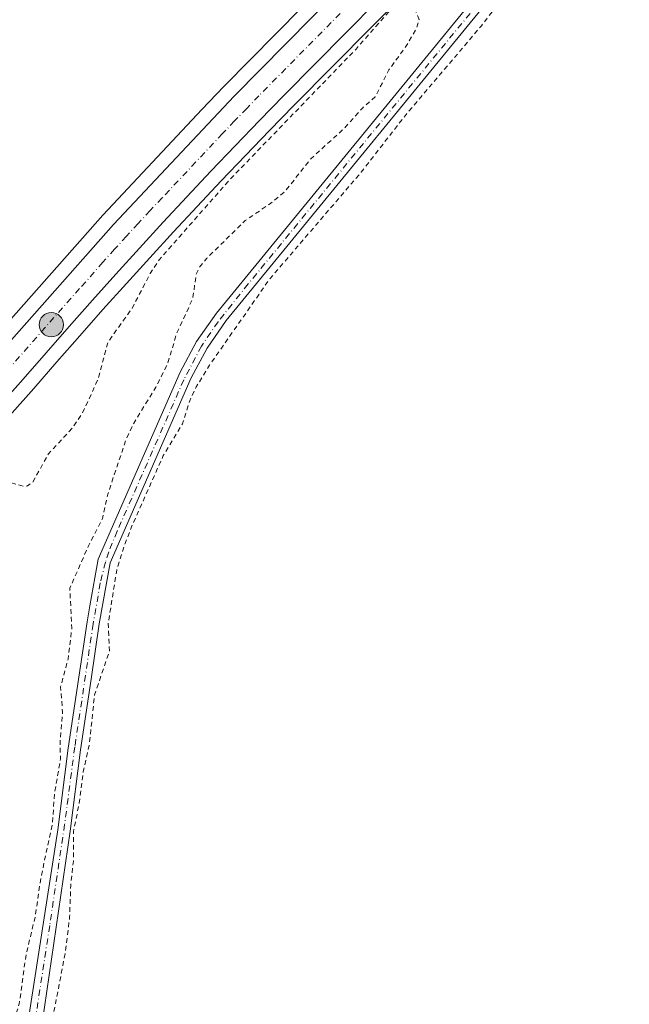
# Model space of a CAD drawing. Units: metres. Extents: x 604661 to 608147, y 4687566 to 4689942.
# Drawn here: x 607035 to 607164, y 4688618 to 4688826 of the extents above; entities that cross this region are included whole.
import ezdxf

# ---------------------------------------------------------------- set-up
doc = ezdxf.new("R2010")
doc.units = ezdxf.units.M
doc.header["$MEASUREMENT"] = 0
doc.linetypes.add('DGN Style 2', pattern=[1.6480167562047852, 0.988810053722871, -0.6592067024819142])
doc.linetypes.add('DGN Style 4', pattern=[2.6384748266838614, 1.318413404963828, -0.6592067024819142, 0.001648016756204785, -0.6592067024819142])
for name, color, linetype, lineweight in [('Carretera de calzada única Cxs', 7, 'Continuous', 13), ('Carretera de calzada única eje', 7, 'DGN Style 4', 0), ('Corriente artificial Cxs', 4, 'Continuous', 13), ('Corriente artificial eje', 142, 'DGN Style 4', 0), ('Corriente natural Cxs', 4, 'Continuous', 13), ('Cultivos herbáceos CxS', 92, 'Continuous', 0), ('Curva de nivel auxiliar', 30, 'DGN Style 2', 0), ('Núcleo urbano CxS', 7, 'Continuous', 0), ('Punto kilométrico de carretera', 7, 'Continuous', 0), ('Suelo desnudo CxS', 253, 'Continuous', 0)]:
    doc.layers.add(name, color=color, linetype=linetype, lineweight=lineweight)

# ---------------------------------------------------------------- blocks, each defined once
blk = doc.blocks.new('*U15')
at = {"layer": 'Cultivos herbáceos CxS', "color": 92, "linetype": 'Continuous', "lineweight": 0}
blk.add_polyline3d([(607341.6907000003, 4689057.898700001, 299.2090999999928), (607223.1446000002, 4688950.083100001, 299.0607000000018), (607168.8195000002, 4688900.039899999, 298.8215999999957), (607116.8217000002, 4688850.543099999, 298.6281000000017), (607116.7543000003, 4688850.476700001, 298.6290000000009), (607078.5344000002, 4688811.726700001, 298.9358999999968), (607078.4857000001, 4688811.6765, 298.9376000000047), (607073.8595000004, 4688806.7623, 298.8052000000025), (607052.9357000003, 4688784.536499999, 298.5650000000023), (607052.8737000005, 4688784.468499999, 298.5617999999959), (607013.9325000001, 4688740.4757, 298.6753000000026), (606980.1492999997, 4688701.427300001, 298.7982000000048), (606927.9171000002, 4688770.2347, 298.7514999999985), (606810.9804999996, 4688915.4013, 298.6309000000037), (606807.6265000004, 4688920.2807, 298.6551000000036), (606807.7249999996, 4688920.3595, 298.6622000000062), (606854.7758, 4688958.0327, 298.6120999999985), (606854.7817000002, 4688958.0373, 298.6125999999931), (606854.9501, 4688958.1765, 298.6270999999979), (606854.9556999998, 4688958.181100001, 298.6275000000023), (606913.5689000003, 4689007.986099999, 299.081600000005), (606913.6363000004, 4689008.043500001, 299.0850000000065), (607100.5093, 4689166.834100001, 299.9616999999998)], dxfattribs=at)
blk = doc.blocks.new('5HITCA')
at = {"layer": 'Corriente natural Cxs', "linetype": 'Continuous', "lineweight": 0}
h = blk.add_hatch(color=1, dxfattribs=at)
edge = h.paths.add_edge_path()
edge.add_arc((0, 0), 0.2558578010358639, 0, 360)
at = {"layer": 'Corriente natural Cxs', "color": 7, "linetype": 'Continuous', "lineweight": 0}
blk.add_circle((0, 0), 0.2558578010358639, dxfattribs=at)

msp = doc.modelspace()

# ---------------------------------------------------------------- linework, layer by layer
at = {"layer": 'Carretera de calzada única Cxs', "color": 7, "linetype": 'Continuous', "lineweight": 13}
for points in [[(606891.3901000004, 4688604.4801, 298.519100000005), (606895.8201000001, 4688608.1601, 298.4722000000039), (606908.6201, 4688619.7301, 298.491200000004), (606916.9401000004, 4688627.690099999, 298.449099999998), (606937.7801000001, 4688649.0101, 298.5981999999931), (606973.7801000001, 4688689.4801, 298.7897999999986), (607016.1901000004, 4688738.5001, 298.9521999999997), (607055.1201, 4688782.4801, 298.8987999999954), (607080.6700999998, 4688809.620100001, 298.8711000000039), (607118.8901000004, 4688848.370100001, 298.9309000000067), (607170.8701, 4688897.850099999, 298.818299999999), (607225.1700999998, 4688947.870100001, 300.2804999999935), (607343.7100999998, 4689055.6801, 298.7289000000019), (607433.6201, 4689137.590100001, 298.4081000000006), (607478.3201000001, 4689177.300100001, 298.4608000000007), (607492.0100999996, 4689188.890100001, 298.5280000000057), (607505.8901000004, 4689200.210100001, 298.5182000000059), (607534.2600999996, 4689222.120100001, 298.5913)], [(606895.8201000001, 4688608.1601, 298.4722000000039), (606908.6201, 4688619.7301, 298.491200000004), (606916.9401000004, 4688627.690099999, 298.449099999998), (606937.7801000001, 4688649.0101, 298.5981999999931), (606973.7801000001, 4688689.4801, 298.7897999999986), (607016.1901000004, 4688738.5001, 298.9521999999997), (607055.1201, 4688782.4801, 298.8987999999954), (607080.6700999998, 4688809.620100001, 298.8711000000039), (607118.8901000004, 4688848.370100001, 298.9309000000067), (607170.8701, 4688897.850099999, 298.818299999999), (607225.1700999998, 4688947.870100001, 300.2804999999935), (607343.7100999998, 4689055.6801, 298.7289000000019)], [(607348.7100999998, 4689050.170100001, 298.4502999999968), (607298.3901000004, 4689004.5701, 298.7204999999958), (607230.2100999998, 4688942.390100001, 298.6281000000017), (607175.9600999998, 4688892.4301, 298.7823999999964), (607124.1001000004, 4688843.0701, 298.8421999999992), (607091.1901000004, 4688809.7501, 298.7982000000048), (607086.0100999996, 4688804.440099999, 298.7985999999946), (607080.8701, 4688799.100099999, 298.8335999999982), (607075.7600999996, 4688793.7301, 298.8408999999957), (607070.6901000004, 4688788.340100001, 298.8368999999948), (607065.6401000004, 4688782.920100001, 298.8770999999979), (607060.6201, 4688777.460100001, 298.8592000000062), (607055.6401000004, 4688771.960100001, 298.8484999999928), (607050.6700999998, 4688766.460100001, 298.803700000004), (607045.7600999996, 4688760.920100001, 298.843200000003), (607040.8701, 4688755.350099999, 298.8484000000026), (607036.0100999996, 4688749.7501, 298.8285999999935), (607021.6700999998, 4688733.690099999, 298.8062000000064)], [(607348.7100999998, 4689050.170100001, 298.4502999999968), (607298.3901000004, 4689004.5701, 298.7204999999958), (607230.2100999998, 4688942.390100001, 298.6281000000017), (607175.9600999998, 4688892.4301, 298.7823999999964), (607124.1001000004, 4688843.0701, 298.8421999999992), (607091.1901000004, 4688809.7501, 298.7982000000048), (607086.0100999996, 4688804.440099999, 298.7985999999946), (607080.8701, 4688799.100099999, 298.8335999999982), (607075.7600999996, 4688793.7301, 298.8408999999957), (607070.6901000004, 4688788.340100001, 298.8368999999948), (607065.6401000004, 4688782.920100001, 298.8770999999979), (607060.6201, 4688777.460100001, 298.8592000000062), (607055.6401000004, 4688771.960100001, 298.8484999999928), (607050.6700999998, 4688766.460100001, 298.803700000004), (607045.7600999996, 4688760.920100001, 298.843200000003), (607040.8701, 4688755.350099999, 298.8484000000026), (607036.0100999996, 4688749.7501, 298.8285999999935), (607021.6700999998, 4688733.690099999, 298.8062000000064)]]:
    msp.add_polyline3d(points, dxfattribs=at)
at = {"layer": 'Carretera de calzada única eje', "color": 7, "linetype": 'DGN Style 4', "lineweight": 0}
msp.add_polyline3d([(607346.2100999998, 4689052.920100001, 298.6040999999968), (607321.0500999996, 4689030.120100001, 298.624100000001), (607261.7801000001, 4688976.210100001, 298.713699999993), (607227.6901000004, 4688945.140100001, 299.0292999999947), (607200.5701000001, 4688920.140100001, 298.8372999999993), (607173.4101, 4688895.140100001, 298.866399999999), (607147.4801000003, 4688870.460100001, 298.9195000000037), (607121.5000999998, 4688845.710100001, 298.9107999999979), (607105.0301000001, 4688829.0701, 298.920499999993), (607085.9200999998, 4688809.690099999, 298.9127000000008), (607083.3300999999, 4688807.030099999, 298.9360000000015), (607080.7600999996, 4688804.370100001, 298.9211000000068), (607078.2100999998, 4688801.6801, 298.9514000000054), (607065.4401000004, 4688788.100099999, 298.9438999999985), (607062.8901000004, 4688785.4101, 298.952099999995), (607060.3701, 4688782.690099999, 298.9505000000063), (607057.8701, 4688779.960100001, 298.9535000000033), (607055.3701, 4688777.210100001, 298.9510000000009), (607052.8901000004, 4688774.460100001, 298.9492999999929), (607047.9801000003, 4688768.9101, 298.9455000000016), (607028.5301000001, 4688746.920100001, 298.9271000000008)], dxfattribs=at)
at = {"layer": 'Corriente artificial Cxs', "color": 4, "linetype": 'Continuous', "lineweight": 13}
for points in [[(607037.0601000005, 4688614.020099999, 297.8812000000034), (607043.3501000004, 4688654.450099999, 297.359500000006), (607045.5800999999, 4688671.720100001, 297.5592000000034), (607049.5401, 4688698.380100001, 297.9000999999989), (607050.1401000004, 4688701.8101, 297.8536000000022), (607051.8800999997, 4688711.6601, 297.3898999999947), (607069.2401000002, 4688751.200099999, 297.888300000006), (607072.7100999998, 4688757.690099999, 298.005799999999), (607076.9101, 4688763.7401, 297.8834999999963), (607140.8201000001, 4688841.780099999, 298.0804999999964), (607144.7500999998, 4688846.190099999, 297.9732999999979), (607192.7100999998, 4688894.880100001, 298.0457000000025), (607196.5500999996, 4688898.4301, 297.8573999999935), (607318.5500999996, 4688993.1801, 297.780700000003), (607337.4801000003, 4689007.120100001, 297.8067000000011), (607342.9001000002, 4689010.170100001, 297.9030999999959), (607530.3601000002, 4689110.5801, 298.0283000000054)], [(607037.0601000005, 4688614.020099999, 297.8812000000034), (607043.3501000004, 4688654.450099999, 297.359500000006), (607045.5800999999, 4688671.720100001, 297.5592000000034), (607049.5401, 4688698.380100001, 297.9000999999989), (607050.1401000004, 4688701.8101, 297.8536000000022), (607051.8800999997, 4688711.6601, 297.3898999999947), (607069.2401000002, 4688751.200099999, 297.888300000006), (607072.7100999998, 4688757.690099999, 298.005799999999), (607076.9101, 4688763.7401, 297.8834999999963), (607140.8201000001, 4688841.780099999, 298.0804999999964), (607144.7500999998, 4688846.190099999, 297.9732999999979), (607192.7100999998, 4688894.880100001, 298.0457000000025), (607196.5500999996, 4688898.4301, 297.8573999999935), (607318.5500999996, 4688993.1801, 297.780700000003), (607337.4801000003, 4689007.120100001, 297.8067000000011), (607342.9001000002, 4689010.170100001, 297.9030999999959), (607530.3601000002, 4689110.5801, 298.0283000000054)], [(607531.5500999996, 4689108.2401, 298.2983999999997), (607344.1601, 4689007.880100001, 298.1101000000053), (607338.9101, 4689004.9101, 297.8481999999931), (607320.1300999997, 4688991.090100001, 297.8899999999995), (607198.2401000002, 4688896.420100001, 297.7467000000034), (607194.5401, 4688892.9901, 297.9057999999932), (607146.6601, 4688844.390100001, 297.8782000000065), (607142.8101000005, 4688840.0701, 297.997000000003), (607079.0100999996, 4688762.1501, 297.5786999999983), (607074.9501, 4688756.3201, 297.7197000000015), (607071.6001000004, 4688750.050100001, 297.7177999999985), (607054.4101, 4688710.890100001, 297.0908999999957), (607052.1300999997, 4688697.960100001, 297.8681999999972), (607050.3901000004, 4688686.270099999, 297.6592999999993), (607048.1801000005, 4688671.360099999, 297.7017000000051), (607045.9501, 4688654.110099999, 297.5562999999966), (607040.0601000005, 4688613.520099999, 297.8558000000049)], [(607531.5500999996, 4689108.2401, 298.2983999999997), (607344.1601, 4689007.880100001, 298.1101000000053), (607338.9101, 4689004.9101, 297.8481999999931), (607320.1300999997, 4688991.090100001, 297.8899999999995), (607198.2401000002, 4688896.420100001, 297.7467000000034), (607194.5401, 4688892.9901, 297.9057999999932), (607146.6601, 4688844.390100001, 297.8782000000065), (607142.8101000005, 4688840.0701, 297.997000000003), (607079.0100999996, 4688762.1501, 297.5786999999983), (607074.9501, 4688756.3201, 297.7197000000015), (607071.6001000004, 4688750.050100001, 297.7177999999985), (607054.4101, 4688710.890100001, 297.0908999999957), (607052.1300999997, 4688697.960100001, 297.8681999999972), (607050.3901000004, 4688686.270099999, 297.6592999999993), (607048.1801000005, 4688671.360099999, 297.7017000000051), (607045.9501, 4688654.110099999, 297.5562999999966), (607040.0601000005, 4688613.520099999, 297.8558000000049)]]:
    msp.add_polyline3d(points, dxfattribs=at)
at = {"layer": 'Corriente artificial eje', "color": 142, "linetype": 'DGN Style 4', "lineweight": 0}
msp.add_polyline3d([(607186.3180000001, 4688886.407400001, 298.0155999999988), (607148.2687999997, 4688847.884400001, 297.9918999999936), (607142.7164000003, 4688841.9191, 298.0075999999972), (607083.6452000003, 4688769.8873, 297.9714999999997), (607077.2659999998, 4688761.891200001, 297.8003999999929), (607073.7657000005, 4688756.7324, 297.8733000000066), (607070.0252, 4688749.608100001, 297.7773000000016), (607055.9190999996, 4688717.5792, 297.483699999997), (607054.1484000003, 4688713.2116, 297.175900000002), (607053.4205999998, 4688711.019500001, 297.2244999999967), (607052.3569, 4688706.635500001, 297.4245999999985), (607050.8355, 4688697.944, 297.8852999999945), (607046.9598000003, 4688671.959100001, 297.7317000000039), (607044.8071, 4688655.557, 297.4928999999975), (607041.6458999999, 4688634.1557, 297.9159000000073), (607038.4244999997, 4688613.045299999, 297.9219000000012)], dxfattribs=at)
at = {"layer": 'Cultivos herbáceos CxS', "color": 92, "linetype": 'Continuous', "lineweight": 0}
for points in [[(607435.5702999998, 4689143.335200001, 298.8815999999933), (607431.6136999996, 4689139.8203, 298.8273000000045), (607341.6907000003, 4689057.898700001, 299.2090999999928), (607223.1446000002, 4688950.083100001, 299.0607000000018), (607168.8195000002, 4688900.039899999, 298.8215999999957), (607116.8217000002, 4688850.543099999, 298.6281000000017), (607116.7543000003, 4688850.476700001, 298.6290000000009), (607078.5344000002, 4688811.726700001, 298.9358999999968), (607078.4857000001, 4688811.6765, 298.9376000000047), (607073.8595000004, 4688806.7623, 298.8052000000025), (607052.9357000003, 4688784.536499999, 298.5650000000023), (607052.8737000005, 4688784.468499999, 298.5617999999959), (607013.9325000001, 4688740.4757, 298.6753000000026), (606980.1492999997, 4688701.427300001, 298.7982000000048)], [(607530.3601000002, 4689110.5801, 298.0283000000054), (607342.9001000002, 4689010.170100001, 297.9030999999959), (607337.4801000003, 4689007.120100001, 297.8067000000011), (607318.5500999996, 4688993.1801, 297.780700000003), (607196.5500999996, 4688898.4301, 297.8573999999935), (607192.7100999998, 4688894.880100001, 298.0457000000025), (607144.7501999997, 4688846.190099999, 297.9732999999979), (607140.8201000001, 4688841.780099999, 298.0804999999964), (607076.9101, 4688763.7401, 297.8834999999963), (607072.7100999998, 4688757.690099999, 298.005799999999), (607069.2401000002, 4688751.200099999, 297.888300000006), (607051.8800999997, 4688711.6601, 297.3898999999947), (607050.1401000004, 4688701.8101, 297.8536000000022), (607049.5401, 4688698.380100001, 297.9000999999989), (607045.5801999997, 4688671.720100001, 297.5592000000034), (607043.3501000004, 4688654.450099999, 297.359500000006), (607037.0601000005, 4688614.020099999, 297.8812000000034)], [(607530.3601000002, 4689110.5801, 298.0283000000054), (607342.9001000002, 4689010.170100001, 297.9030999999959), (607337.4801000003, 4689007.120100001, 297.8067000000011), (607318.5500999996, 4688993.1801, 297.780700000003), (607196.5500999996, 4688898.4301, 297.8573999999935), (607192.7100999998, 4688894.880100001, 298.0457000000025), (607144.7501999997, 4688846.190099999, 297.9732999999979), (607140.8201000001, 4688841.780099999, 298.0804999999964), (607076.9101, 4688763.7401, 297.8834999999963), (607072.7100999998, 4688757.690099999, 298.005799999999), (607069.2401000002, 4688751.200099999, 297.888300000006), (607051.8800999997, 4688711.6601, 297.3898999999947), (607050.1401000004, 4688701.8101, 297.8536000000022), (607049.5401, 4688698.380100001, 297.9000999999989), (607045.5801999997, 4688671.720100001, 297.5592000000034), (607043.3501000004, 4688654.450099999, 297.359500000006), (607037.0601000005, 4688614.020099999, 297.8812000000034)], [(607040.0601000005, 4688613.520099999, 297.8558000000049), (607045.9501, 4688654.110099999, 297.5562999999966), (607048.1802000003, 4688671.360099999, 297.7017000000051), (607050.3901000004, 4688686.270099999, 297.6592999999993), (607052.1300999997, 4688697.960100001, 297.8681999999972), (607054.4101999998, 4688710.890100001, 297.0908999999957), (607071.6001000004, 4688750.050100001, 297.7177999999985), (607074.9501, 4688756.3201, 297.7197000000015), (607079.0100999996, 4688762.1501, 297.5786999999983), (607142.8101000005, 4688840.0701, 297.997000000003), (607146.6601, 4688844.390100001, 297.8782000000065), (607194.5401, 4688892.9901, 297.9057999999932), (607198.2401999999, 4688896.420100001, 297.7465999999986), (607320.1300999997, 4688991.090100001, 297.8899999999995), (607338.9101, 4689004.9101, 297.8481999999931), (607344.1601, 4689007.880100001, 298.1101000000053), (607459.7921000002, 4689069.808800001, 297.8950999999943)], [(607459.7921000002, 4689069.808800001, 297.8950999999943), (607344.1601, 4689007.880100001, 298.1101000000053), (607338.9101, 4689004.9101, 297.8481999999931), (607320.1300999997, 4688991.090100001, 297.8899999999995), (607198.2401999999, 4688896.420100001, 297.7465999999986), (607194.5401, 4688892.9901, 297.9057999999932), (607146.6601, 4688844.390100001, 297.8782000000065), (607142.8101000005, 4688840.0701, 297.997000000003), (607079.0100999996, 4688762.1501, 297.5786999999983), (607074.9501, 4688756.3201, 297.7197000000015), (607071.6001000004, 4688750.050100001, 297.7177999999985), (607054.4101999998, 4688710.890100001, 297.0908999999957), (607052.1300999997, 4688697.960100001, 297.8681999999972), (607050.3901000004, 4688686.270099999, 297.6592999999993), (607048.1802000003, 4688671.360099999, 297.7017000000051), (607045.9501, 4688654.110099999, 297.5562999999966), (607040.0601000005, 4688613.520099999, 297.8558000000049)], [(607023.9256999996, 4688731.7119, 298.627999999997), (607038.2620000001, 4688747.767899999, 298.7675000000018), (607043.1303000003, 4688753.3773, 298.7091999999975), (607048.0099, 4688758.935500001, 298.6600999999937), (607052.9057, 4688764.4595, 298.6546999999992), (607057.8649000004, 4688769.947699999, 298.702099999995), (607062.8362999996, 4688775.438100001, 298.6435000000056), (607067.8416999998, 4688780.882300001, 298.6679000000004), (607072.8800999997, 4688786.289899999, 298.6858000000066), (607077.9392999997, 4688791.668299999, 298.6618000000017), (607083.0374999996, 4688797.025900001, 298.6131000000024), (607088.1645000001, 4688802.352499999, 298.6402999999991), (607093.3311000001, 4688807.648499999, 298.7247999999963), (607126.2018999998, 4688840.929099999, 298.6440000000002), (607178.0105, 4688890.2401, 298.5852000000014), (607232.2372000003, 4688940.178500001, 298.4955000000046), (607300.4080999997, 4689002.350299999, 298.4217999999965), (607350.7275, 4689047.9497, 298.3757999999943)], [(607350.7275, 4689047.9497, 298.3757999999943), (607300.4080999997, 4689002.350299999, 298.4217999999965), (607232.2372000003, 4688940.178500001, 298.4955000000046), (607178.0105, 4688890.2401, 298.5852000000014), (607126.2018999998, 4688840.929099999, 298.6440000000002), (607093.3311000001, 4688807.648499999, 298.7247999999963), (607088.1645000001, 4688802.352499999, 298.6402999999991), (607083.0374999996, 4688797.025900001, 298.6131000000024), (607077.9392999997, 4688791.668299999, 298.6618000000017), (607072.8800999997, 4688786.289899999, 298.6858000000066), (607067.8416999998, 4688780.882300001, 298.6679000000004), (607062.8362999996, 4688775.438100001, 298.6435000000056), (607057.8649000004, 4688769.947699999, 298.702099999995), (607052.9057, 4688764.4595, 298.6546999999992), (607048.0099, 4688758.935500001, 298.6600999999937), (607043.1303000003, 4688753.3773, 298.7091999999975), (607038.2620000001, 4688747.767899999, 298.7675000000018), (607023.9256999996, 4688731.7119, 298.627999999997)]]:
    msp.add_polyline3d(points, dxfattribs=at)
at = {"layer": 'Curva de nivel auxiliar', "color": 30, "linetype": 'DGN Style 2', "lineweight": 0, "elevation": 297.5, "flags": 128}
msp.add_lwpolyline([(608103.5012999997, 4689268.834200001), (608101.0599999996, 4689268.1501), (608094.6600000003, 4689266.210100001), (608081.8499999996, 4689261.640100001), (608074.1699999999, 4689258.390100001), (608064.5499999998, 4689255.4001), (608052.7400000002, 4689253.640100001), (608034.8200000003, 4689248.620100001), (607999.3399999999, 4689237.210100001), (607996.1600000003, 4689235.920100001), (607991.5199999996, 4689233.3101), (607988.4699999997, 4689232.190099999), (607986.0800000001, 4689231.8101), (607984.6699999999, 4689232.140100001), (607982.2999999998, 4689234.5601), (607981.1500000004, 4689235.130100001), (607979.5499999998, 4689235.2501), (607977.0800000001, 4689234.8201), (607961.7400000002, 4689229.870100001), (607955.0899999999, 4689227.350099999), (607946.4600000001, 4689225.700099999), (607882.1600000003, 4689207.390100001), (607873.2100000001, 4689205.2601), (607865.7400000002, 4689202.8301), (607847.8200000003, 4689197.790100001), (607826.6600000003, 4689192.090100001), (607812.4400000004, 4689188.8201), (607791.3799999999, 4689181.9001), (607782.0800000001, 4689178.390100001), (607770.3099999996, 4689176.130100001), (607760.7699999996, 4689172.800100001), (607747.8099999996, 4689169.220100001), (607739.4800000006, 4689167.5601), (607727.8399999999, 4689163.4901), (607684.6399999997, 4689151.370100001), (607672.6600000003, 4689148.2301), (607666.1200000001, 4689147.1801), (607658.75, 4689144.290100001), (607621.29, 4689133.3101), (607592, 4689123.920100001), (607548.4600000001, 4689112.0601), (607545.9000000004, 4689110.720100001), (607541.7300000006, 4689107.640100001), (607536.2699999996, 4689106.020099999), (607534.1699999999, 4689105.0701), (607526.3300000001, 4689098.800100001), (607519.25, 4689096.090100001), (607507.2699999996, 4689087.800100001), (607502.1799999997, 4689085.5101), (607494.4800000006, 4689082.8301), (607487.9299999997, 4689079.0601), (607479.9299999997, 4689075.440099999), (607464.4800000006, 4689067.4001), (607461.6399999997, 4689065.520099999), (607455.8700000001, 4689060.130100001), (607452.0300000003, 4689057.7601), (607449.1699999999, 4689056.460100001), (607445.5599999996, 4689055.710100001), (607441.7400000002, 4689054.050100001), (607435.6500000004, 4689052.120100001), (607429.8399999999, 4689049.100099999), (607424.3300000001, 4689047.130100001), (607412.7199999997, 4689039.4901), (607379.7199999997, 4689023.7401), (607372.0599999996, 4689018.2301), (607364.1500000004, 4689015.7401), (607357.7999999998, 4689011.850099999), (607346.5800000001, 4689006.530099999), (607344.4800000006, 4689004.800100001), (607339.8200000003, 4688999.700099999), (607337.7800000003, 4688997.950099999), (607335.5599999996, 4688996.920100001), (607330.6399999997, 4688995.470100001), (607326.6799999997, 4688992.850099999), (607324.9100000003, 4688990.950099999), (607322.54, 4688986.9801), (607321.2699999996, 4688985.5701), (607313.2400000002, 4688981.940099999), (607311.0199999996, 4688980.420100001), (607302.0300000003, 4688972.040100001), (607296.4699999997, 4688966.1801), (607289.4000000004, 4688960.100099999), (607279.3799999999, 4688953.9001), (607273.4299999997, 4688951.1501), (607267.9299999997, 4688945.870100001), (607259.8200000003, 4688940.2501), (607250.8200000003, 4688933.0101), (607248.7100000001, 4688931.870100001), (607244.9100000003, 4688930.9001), (607243.3200000003, 4688930.0801), (607239.3600000005, 4688925.8301), (607234.6100000005, 4688922.6601), (607230.8600000005, 4688919.2301), (607219.75, 4688910.6601), (607214.4299999997, 4688907.140100001), (607210.1500000004, 4688903.140100001), (607206.2599999999, 4688900.0701), (607197.5999999996, 4688891.920100001), (607188.1699999999, 4688881.360099999), (607174.5099999999, 4688868.450099999), (607165.8899999997, 4688859.1501), (607151.6200000001, 4688846.100099999), (607138.8700000001, 4688832.170100001), (607132.9699999997, 4688824.470100001), (607117.0499999998, 4688805.7501), (607107.54, 4688793.5001), (607088.1699999999, 4688770.9101), (607075.4500000002, 4688752.700099999), (607072.6200000001, 4688748.100099999), (607071.2800000003, 4688745.170100001), (607069.7300000006, 4688740.3301), (607065.6799999997, 4688733.610099999), (607059.2300000006, 4688719.110099999), (607057.4400000004, 4688714.620100001), (607055.8200000003, 4688709.3201), (607054.0300000003, 4688698.0701), (607054.3099999996, 4688692.220100001), (607051.1399999997, 4688683.0001), (607050.0499999998, 4688672.7401), (607048.75, 4688666.7601), (607047.8799999999, 4688660.050100001), (607046.6799999997, 4688653.9801), (607046.6600000003, 4688647.780099999), (607046.0899999999, 4688642.6601), (607045.8700000001, 4688636.0101), (607044.9400000004, 4688628.440099999), (607042.0899999999, 4688613.550100001), (607040.4900000002, 4688608.020099999), (607039.6699999999, 4688601.280099999), (607037.2300000006, 4688591.4301), (607036.0599999996, 4688588.350099999), (607033.29, 4688584.280099999), (607031.4199999999, 4688578.6601), (607026.9600000001, 4688572.590100001), (607024.3700000001, 4688566.5801), (607023.04, 4688561.470100001), (607018.4299999997, 4688552.300100001), (607016.7400000002, 4688546.890100001), (607012.2300000006, 4688539.3101), (607010.0199999996, 4688534.220100001), (607008.9100000003, 4688532.8201), (607006.4900000002, 4688530.9801), (607000.0700000003, 4688528.100099999), (606993.9900000002, 4688524.200099999), (606987.3200000003, 4688520.4101), (606979.3899999997, 4688514.130100001), (606977.0899999999, 4688511.610099999), (606975.8600000005, 4688509.340100001), (606975.8300000001, 4688507.020099999), (606977.4500000002, 4688502.3101), (606977.2100000001, 4688501.600099999), (606976.1399999997, 4688500.770099999), (606974.1100000005, 4688500.340100001), (606972.2599999999, 4688500.7401), (606965.5899999999, 4688504.6601), (606963.0999999996, 4688504.9001), (606959.8799999999, 4688504.420100001), (606952.29, 4688501.0701), (606938.7599999999, 4688492.4301), (606929.1600000003, 4688487.9801), (606922.2400000002, 4688482.710100001), (606921.0599999996, 4688482.280099999), (606919.25, 4688482.1601), (606917.7800000003, 4688482.5601), (606917, 4688483.440099999), (606917.6799999997, 4688483.950099999), (606919.1200000001, 4688483.920100001), (606920.04, 4688484.280099999), (606928.3300000001, 4688491.960100001), (606936.6500000004, 4688495.4001), (606939.4699999997, 4688497.170100001), (606944.1100000005, 4688501.870100001), (606947.1200000001, 4688505.780099999), (606953.4400000004, 4688512.610099999), (606956.7300000006, 4688516.9101), (606958.6200000001, 4688518.610099999), (606960.2699999996, 4688519.3101), (606962.0199999996, 4688519.520099999), (606967.8200000003, 4688518.040100001), (606970.1299999999, 4688518.0701), (606972.0300000003, 4688518.690099999), (606973.7800000003, 4688519.710100001), (606977.7999999998, 4688523.0701), (606983.7199999997, 4688526.6501), (606989.29, 4688529.210100001), (606994.7000000002, 4688530.7401), (606997, 4688531.920100001), (607001.3499999996, 4688535.0801), (607003.3300000001, 4688537.4901), (607009.25, 4688550.8201), (607013.2199999997, 4688558.350099999), (607014.3499999996, 4688563.9101), (607014.9800000006, 4688565.630100001), (607016.5, 4688568.3101), (607019.9800000006, 4688572.850099999), (607021.2800000003, 4688575.1801), (607030.3099999996, 4688597.420100001), (607031.6900000004, 4688606.4101), (607035.2000000002, 4688617.590100001), (607036.6600000003, 4688628.0601), (607038.5899999999, 4688636.040100001), (607039.7599999999, 4688644.1801), (607042.1900000004, 4688655.4801), (607042.7100000001, 4688662.440099999), (607043.9299999997, 4688669.3301), (607043.8399999999, 4688672.800100001), (607044.3700000001, 4688679.3301), (607043.9500000002, 4688684.5801), (607045.5300000003, 4688690.610099999), (607046.3300000001, 4688697.110099999), (607045.9000000004, 4688705.530099999), (607049.8099999996, 4688714.380100001), (607052.8300000001, 4688720.270099999), (607053.9500000002, 4688725.4301), (607057.7000000002, 4688736.700099999), (607059.3300000001, 4688740.300100001), (607064.0899999999, 4688748.050100001), (607066.5199999996, 4688752.8301), (607068.5099999999, 4688759.390100001), (607071.9400000004, 4688766.840100001), (607072.6100000005, 4688771.880100001), (607073.2800000003, 4688773.390100001), (607074.9000000004, 4688775.3201), (607083.0199999996, 4688783.290100001), (607088.4299999997, 4688786.950099999), (607091.5599999996, 4688789.600099999), (607096.8700000001, 4688796.350099999), (607103.9100000003, 4688802.7301), (607107.8700000001, 4688807.1601), (607110.5099999999, 4688809.440099999), (607113.4100000003, 4688815.1601), (607117.1500000004, 4688820.3201), (607119.1500000004, 4688823.710100001), (607119.79, 4688825.850099999), (607118.8600000005, 4688828.0801), (607118.8799999999, 4688828.880100001), (607119.6200000001, 4688830.360099999), (607122.9800000006, 4688834.9101), (607123.3200000003, 4688835.8201), (607122.1399999997, 4688835.640100001), (607120.7300000006, 4688834.630100001), (607113.4000000004, 4688827.470100001), (607106.4699999997, 4688819.5801), (607079.9000000004, 4688792.120100001), (607064.7800000003, 4688774.960100001), (607062.9100000003, 4688772.0801), (607059.0700000003, 4688764.710100001), (607053.9400000004, 4688757.540100001), (607051.9299999997, 4688749.860099999), (607048.5599999996, 4688742.4901), (607046.4500000002, 4688739.440099999), (607041.3899999997, 4688733.920100001), (607038.0499999998, 4688727.9801), (607036.9500000002, 4688727.200099999), (607036.1600000003, 4688727.040100001), (607033.5499999998, 4688727.840100001), (607031.8600000005, 4688727.720100001), (607024.9600000001, 4688724.4001), (607023.4000000004, 4688722.5601), (607021.6299999999, 4688716.970100001), (607019.1299999999, 4688711.670100001), (607018.5899999999, 4688711.340100001), (607018.0599999996, 4688711.470100001), (607016.6600000003, 4688713.140100001), (607015.9000000004, 4688713.540100001), (607014.54, 4688713.470100001), (607013.4299999997, 4688713.0101), (607010.75, 4688711.110099999), (607006.5199999996, 4688706.6501), (606999.6299999999, 4688701.4901), (606997.6799999997, 4688699.110099999), (606995.6200000001, 4688694.4101), (606994.6299999999, 4688690.7401), (606993.8499999996, 4688685.200099999), (606992.9500000002, 4688682.0101), (606992.2100000001, 4688680.7401), (606990.8399999999, 4688679.690099999), (606984.3799999999, 4688676.640100001), (606981.7199999997, 4688674.780099999), (606977.9500000002, 4688670.9801), (606975.5, 4688667.920100001), (606974.4000000004, 4688665.800100001), (606972.5300000003, 4688660.610099999), (606970.6600000003, 4688657.9901), (606958.7199999997, 4688647.950099999), (606951.4400000004, 4688644.130100001), (606947.4500000002, 4688641.450099999), (606936.6900000004, 4688631.860099999), (606920.5300000003, 4688616.0001), (606911.3700000001, 4688607.870100001), (606906.8799999999, 4688602.9301), (606906.04, 4688600.6601), (606906.5800000001, 4688595.920100001), (606906.1699999999, 4688593.210100001), (606904.0300000003, 4688590.920100001), (606902.0800000001, 4688586.720100001), (606899.7199999997, 4688584.030099999), (606897.7300000006, 4688583.300100001), (606893.3099999996, 4688582.940099999), (606891.3499999996, 4688582.390100001), (606885.0300000003, 4688579.5801), (606880.8300000001, 4688577.3201), (606876.6799999997, 4688574.2501), (606872.8499999996, 4688569.9801), (606867.6600000003, 4688565.530099999), (606860.5, 4688560.2601), (606854.5599999996, 4688556.870100001), (606851.29, 4688553.530099999), (606849.8499999996, 4688552.460100001), (606848.5499999998, 4688552.020099999), (606848.1299999999, 4688552.390100001), (606850.7000000002, 4688556.8301), (606850.7199999997, 4688557.700099999), (606849.9000000004, 4688557.870100001), (606848.9400000004, 4688557.5601), (606845.5599999996, 4688555.6801), (606763.6699999999, 4688498.2401), (606754.5599999996, 4688492.450099999), (606723.6600000003, 4688471.2501), (606715.8499999996, 4688468.210100001), (606714.6900000004, 4688468.5801), (606714.5999999996, 4688469.800100001), (606716.2999999998, 4688472.1801), (606725.9500000002, 4688482.040100001), (606754, 4688504.040100001), (606781.9199999999, 4688524.5101), (606784.2599999999, 4688527.030099999), (606784.3099999996, 4688527.9001), (606783.3600000005, 4688527.960100001), (606778.3200000003, 4688524.9801), (606770.3300000001, 4688518.780099999), (606755.0800000001, 4688507.960100001), (606743.4199999999, 4688500.610099999), (606736.6699999999, 4688495.970100001), (606730.4299999997, 4688490.600099999), (606722.2599999999, 4688484.5801), (606718.1500000004, 4688481.9301), (606711.0700000003, 4688478.2501), (606705.1799999997, 4688473.2301), (606698.5099999999, 4688468.3201), (606690.1900000004, 4688463.300100001), (606687.1799999997, 4688462.090100001), (606686.6699999999, 4688462.1601), (606686.5599999996, 4688462.530099999), (606687.25, 4688463.610099999), (606690.4600000001, 4688466.300100001), (606694.1799999997, 4688470.710100001), (606697.4299999997, 4688473.6501), (606701.1600000003, 4688475.850099999), (606706.9600000001, 4688477.4001), (606709.0599999996, 4688478.530099999), (606710.4000000004, 4688479.920100001), (606713.9299999997, 4688484.7601), (606715.8300000001, 4688486.5601), (606724.3700000001, 4688491.7601), (606730.6399999997, 4688496.2601), (606738.6799999997, 4688501.0101), (606741.25, 4688503.0801), (606743.7100000001, 4688505.9901), (606745.2100000001, 4688507.270099999), (606747.29, 4688508.190099999), (606750.4000000004, 4688508.860099999), (606751.8600000005, 4688509.690099999), (606754.2400000002, 4688511.9101), (606761.0300000003, 4688519.690099999), (606763.4400000004, 4688522.040100001), (606765.1600000003, 4688523.0601), (606769.2599999999, 4688524.2401), (606771.4699999997, 4688525.390100001), (606776.4199999999, 4688529.6601), (606781.9299999997, 4688535.9101), (606789.2000000002, 4688539.2301), (606791.4400000004, 4688540.670100001), (606794.3099999996, 4688543.590100001), (606798.1600000003, 4688549.120100001), (606806.7199999997, 4688554.710100001), (606811.1399999997, 4688559.850099999), (606812.3600000005, 4688564.870100001), (606811.6900000004, 4688570.0601), (606808.7800000003, 4688575.610099999), (606805.1100000005, 4688578.7501), (606798.9900000002, 4688580.950099999), (606792.8700000001, 4688581.4301), (606783.5499999998, 4688580.6601), (606762.75, 4688577.020099999), (606740.3799999999, 4688573.690099999), (606718.1100000005, 4688571.790100001), (606704.2199999997, 4688571.790100001), (606691.6100000005, 4688572.9101), (606677.6799999997, 4688575.2601), (606659.1699999999, 4688579.6501), (606627.25, 4688588.860099999), (606603.2000000002, 4688595.170100001), (606595.2800000003, 4688595.920100001), (606592.3200000003, 4688594.7401), (606592.2599999999, 4688591.610099999), (606596.3300000001, 4688583.4301), (606617.1100000005, 4688554.270099999), (606629.6399999997, 4688536.2501), (606632.9600000001, 4688529.390100001), (606637.3300000001, 4688516.270099999), (606640.1100000005, 4688512.0701), (606643.1399999997, 4688506.340100001), (606644.9800000006, 4688500.2401), (606646, 4688497.9901), (606646.3700000001, 4688495.0001), (606647.6699999999, 4688493.440099999), (606646.4699999997, 4688489.270099999), (606645.8700000001, 4688488.6601), (606644.5999999996, 4688489.710100001), (606640.9199999999, 4688496.3101), (606639.7699999996, 4688497.6501), (606639.25, 4688499.9801), (606637.79, 4688503.130100001), (606631.5199999996, 4688514.460100001), (606628.6299999999, 4688520.8201), (606626.8799999999, 4688522.5801), (606624.7800000003, 4688523.850099999), (606623.1100000005, 4688524.200099999), (606621.4199999999, 4688523.960100001), (606619.2300000006, 4688523.0101), (606614.0899999999, 4688519.670100001), (606608.1299999999, 4688516.770099999), (606603.8700000001, 4688514.2401), (606598.7599999999, 4688511.970100001), (606597.2999999998, 4688510.920100001), (606594.7999999998, 4688508.210100001), (606589.5499999998, 4688506.5701), (606583.29, 4688503.7501), (606563.2400000002, 4688492.850099999), (606559.0700000003, 4688490.390100001), (606549.4000000004, 4688483.5601), (606542.3799999999, 4688479.350099999), (606527.8399999999, 4688472.5601), (606522.0599999996, 4688469.280099999), (606513.2999999998, 4688463.530099999), (606496.9400000004, 4688455.0701), (606489.3499999996, 4688450.5101), (606485.8200000003, 4688449.140100001), (606484.8099999996, 4688449.120100001), (606484.0599999996, 4688449.550100001), (606482.75, 4688454.6801), (606483.4199999999, 4688457.4901), (606484.1399999997, 4688458.670100001), (606486.1900000004, 4688457.8301), (606487.8499999996, 4688457.550100001), (606491.8200000003, 4688457.800100001), (606494.3099999996, 4688457.470100001), (606496.3200000003, 4688457.970100001), (606501.7000000002, 4688461.5701), (606504.2599999999, 4688463.890100001), (606511.0700000003, 4688467.6801), (606514.1200000001, 4688469.850099999), (606517.2300000006, 4688470.840100001), (606523.5899999999, 4688475.7601), (606528.6399999997, 4688478.280099999), (606534.1500000004, 4688482.3201), (606546.7400000002, 4688488.7601), (606555.3300000001, 4688494.5001), (606561.9000000004, 4688497.5101), (606569.3499999996, 4688501.620100001), (606575.8200000003, 4688506.470100001), (606591.3600000005, 4688515.050100001), (606599.4900000002, 4688520.130100001), (606607.9199999999, 4688524.1801), (606616.8099999996, 4688530.420100001), (606617.9699999997, 4688531.620100001), (606618.5300000003, 4688533.020099999), (606618.4900000002, 4688535.4301), (606617.75, 4688538.5101), (606614.4000000004, 4688545.1801), (606611.6900000004, 4688548.300100001), (606607.04, 4688556.3201), (606602.8799999999, 4688561.670100001), (606600.1600000003, 4688564.1801), (606596.3799999999, 4688570.390100001), (606592.4800000006, 4688575.460100001), (606590.6299999999, 4688578.440099999), (606587.3899999997, 4688582.290100001), (606586.6799999997, 4688584.280099999), (606586.8099999996, 4688589.4901), (606584.9500000002, 4688593.450099999), (606583.5899999999, 4688595.450099999), (606579.75, 4688599.8201), (606571.5199999996, 4688611.470100001), (606566.6299999999, 4688619.7301), (606559.6100000005, 4688627.770099999), (606555.5800000001, 4688634.5101), (606551.4500000002, 4688639.390100001), (606548.1799999997, 4688644.2301), (606544.3600000005, 4688648.5701), (606536.4900000002, 4688660.120100001), (606533.2300000006, 4688664.220100001), (606530.04, 4688669.270099999), (606527.4299999997, 4688674.4301), (606525, 4688676.360099999), (606522.1299999999, 4688677.090100001), (606519.25, 4688676.5801), (606515.6699999999, 4688674.600099999), (606514.1799999997, 4688674.2401), (606513.7199999997, 4688674.5801), (606513.5499999998, 4688675.290100001), (606514.3200000003, 4688679.290100001), (606513.7300000006, 4688679.8301), (606510.3499999996, 4688677.610099999), (606498.6299999999, 4688667.800100001), (606498.0999999996, 4688666.790100001), (606498.29, 4688666.1501), (606501.2699999996, 4688665.1501), (606502.04, 4688663.9901), (606501.4500000002, 4688662.2601), (606499.7999999998, 4688660.370100001), (606493.6100000005, 4688655.4801), (606485.2599999999, 4688647.640100001), (606470.8099999996, 4688636.770099999), (606465.3300000001, 4688631.350099999), (606458.79, 4688626.600099999), (606447.2300000006, 4688616.530099999), (606439.8099999996, 4688611.050100001), (606434.5499999998, 4688606.270099999), (606422.2300000006, 4688596.390100001), (606415.0899999999, 4688589.9001), (606406.6500000004, 4688584.220100001), (606404.6600000003, 4688583.5101), (606403.8899999997, 4688583.890100001), (606403.8799999999, 4688584.5001), (606404.3099999996, 4688585.090100001), (606406.6600000003, 4688586.2301), (606407.9800000006, 4688587.4301), (606412.5999999996, 4688593.2301), (606416.25, 4688596.120100001), (606421.5700000003, 4688598.7401), (606427.9400000004, 4688604.520099999), (606436.6299999999, 4688611.340100001), (606440.8200000003, 4688614.170100001), (606453.0599999996, 4688626.940099999), (606459.7000000002, 4688631.960100001), (606465.5300000003, 4688637.370100001), (606469.0099999999, 4688639.9801), (606472.4299999997, 4688643.970100001), (606478.7800000003, 4688647.390100001), (606483.1799999997, 4688651.9101), (606488.7999999998, 4688656.030099999), (606490.9199999999, 4688658.5701), (606491.7599999999, 4688661.210100001), (606491.0599999996, 4688661.420100001), (606488.5499999998, 4688660.090100001), (606483.0599999996, 4688655.2401), (606475.3300000001, 4688649.790100001), (606447.4199999999, 4688626.670100001), (606443.1699999999, 4688623.0701), (606437.9400000004, 4688617.9801), (606428.5999999996, 4688611.340100001), (606345.1699999999, 4688542.6601), (606336.4600000001, 4688536.200099999), (606320.6799999997, 4688523.3201), (606300.7199999997, 4688506.9101), (606292.9100000003, 4688499.970100001), (606251.54, 4688467.2601), (606237.7999999998, 4688455.790100001), (606236.6500000004, 4688455.090100001), (606236.2100000001, 4688455.140100001), (606236.2599999999, 4688455.9301), (606236.79, 4688456.7501), (606245.1900000004, 4688464.7301), (606250, 4688468.690099999), (606258.7199999997, 4688476.640100001), (606264.6799999997, 4688481.2601), (606280.9699999997, 4688495.520099999), (606291.7100000001, 4688504.0101), (606308.9400000004, 4688519.350099999), (606414.4900000002, 4688608.630100001), (606428.0499999998, 4688621.1801), (606445.0800000001, 4688635.1601), (606451.5899999999, 4688641.420100001), (606458.4400000004, 4688646.4101), (606465.5700000003, 4688652.710100001), (606470.9900000002, 4688656.870100001), (606481.2000000002, 4688666.670100001), (606485, 4688672.0701), (606490.4199999999, 4688675.710100001), (606494.0999999996, 4688678.670100001), (606502.5099999999, 4688686.780099999), (606508.0899999999, 4688692.860099999), (606515.1399999997, 4688699.1801), (606517.04, 4688701.670100001), (606517.7000000002, 4688704.0801), (606517.2400000002, 4688704.840100001), (606516.54, 4688705.2401), (606514.4500000002, 4688705.5001), (606512.0499999998, 4688705.220100001), (606508.0199999996, 4688704.040100001), (606506.2800000003, 4688704.020099999), (606502.8700000001, 4688705.210100001), (606501.0199999996, 4688706.8201), (606499.2699999996, 4688709.630100001), (606497.6200000001, 4688713.270099999), (606497.2690000003, 4688715.385299999)], dxfattribs=at)
at = {"layer": 'Núcleo urbano CxS', "color": 7, "linetype": 'Continuous', "lineweight": 0}
for points in [[(607435.5702999998, 4689143.335200001, 298.8815999999933), (607431.6136999996, 4689139.8203, 298.8273000000045), (607341.6907000003, 4689057.898700001, 299.2090999999928), (607223.1446000002, 4688950.083100001, 299.0607000000018), (607168.8195000002, 4688900.039899999, 298.8215999999957), (607116.8217000002, 4688850.543099999, 298.6281000000017), (607116.7543000003, 4688850.476700001, 298.6290000000009), (607078.5344000002, 4688811.726700001, 298.9358999999968), (607078.4857000001, 4688811.6765, 298.9376000000047), (607073.8595000004, 4688806.7623, 298.8052000000025), (607052.9357000003, 4688784.536499999, 298.5650000000023), (607052.8737000005, 4688784.468499999, 298.5617999999959), (607013.9325000001, 4688740.4757, 298.6753000000026), (606980.1492999997, 4688701.427300001, 298.7982000000048)], [(606893.8548999997, 4688610.4277, 298.5329000000056), (606906.5768999998, 4688621.927100001, 298.4818999999989), (606914.8299000004, 4688629.823100001, 298.438599999994), (606935.5855, 4688651.056700001, 298.5329999999958), (606971.5248999996, 4688691.458500001, 298.5096000000049), (606980.1492999997, 4688701.427300001, 298.7982000000048), (607013.9325000001, 4688740.4757, 298.6753000000026), (607052.8737000005, 4688784.468499999, 298.5617999999959), (607052.9357000003, 4688784.536499999, 298.5650000000023), (607073.8595000004, 4688806.7623, 298.8052000000025), (607078.4857000001, 4688811.6765, 298.9376000000047), (607078.5344000002, 4688811.726700001, 298.9358999999968), (607116.7543000003, 4688850.476700001, 298.6290000000009), (607116.8217000002, 4688850.543099999, 298.6281000000017), (607168.8195000002, 4688900.039899999, 298.8215999999957), (607223.1446000002, 4688950.083100001, 299.0607000000018), (607341.6907000003, 4689057.898700001, 299.2090999999928)], [(607350.7275, 4689047.9497, 298.3757999999943), (607300.4080999997, 4689002.350299999, 298.4217999999965), (607232.2372000003, 4688940.178500001, 298.4955000000046), (607178.0105, 4688890.2401, 298.5852000000014), (607126.2018999998, 4688840.929099999, 298.6440000000002), (607093.3311000001, 4688807.648499999, 298.7247999999963), (607088.1645000001, 4688802.352499999, 298.6402999999991), (607083.0374999996, 4688797.025900001, 298.6131000000024), (607077.9392999997, 4688791.668299999, 298.6618000000017), (607072.8800999997, 4688786.289899999, 298.6858000000066), (607067.8416999998, 4688780.882300001, 298.6679000000004), (607062.8362999996, 4688775.438100001, 298.6435000000056), (607057.8649000004, 4688769.947699999, 298.702099999995), (607052.9057, 4688764.4595, 298.6546999999992), (607048.0099, 4688758.935500001, 298.6600999999937), (607043.1303000003, 4688753.3773, 298.7091999999975), (607038.2620000001, 4688747.767899999, 298.7675000000018), (607023.9256999996, 4688731.7119, 298.627999999997)], [(607350.7275, 4689047.9497, 298.3757999999943), (607300.4080999997, 4689002.350299999, 298.4217999999965), (607232.2372000003, 4688940.178500001, 298.4955000000046), (607178.0105, 4688890.2401, 298.5852000000014), (607126.2018999998, 4688840.929099999, 298.6440000000002), (607093.3311000001, 4688807.648499999, 298.7247999999963), (607088.1645000001, 4688802.352499999, 298.6402999999991), (607083.0374999996, 4688797.025900001, 298.6131000000024), (607077.9392999997, 4688791.668299999, 298.6618000000017), (607072.8800999997, 4688786.289899999, 298.6858000000066), (607067.8416999998, 4688780.882300001, 298.6679000000004), (607062.8362999996, 4688775.438100001, 298.6435000000056), (607057.8649000004, 4688769.947699999, 298.702099999995), (607052.9057, 4688764.4595, 298.6546999999992), (607048.0099, 4688758.935500001, 298.6600999999937), (607043.1303000003, 4688753.3773, 298.7091999999975), (607038.2620000001, 4688747.767899999, 298.7675000000018), (607023.9256999996, 4688731.7119, 298.627999999997)]]:
    msp.add_polyline3d(points, dxfattribs=at)
at = {"layer": 'Suelo desnudo CxS', "color": 253, "linetype": 'Continuous', "lineweight": 0}
for points in [[(607037.0601000005, 4688614.020099999, 297.8812000000034), (607043.3501000004, 4688654.450099999, 297.359500000006), (607045.5801999997, 4688671.720100001, 297.5592000000034), (607049.5401, 4688698.380100001, 297.9000999999989), (607050.1401000004, 4688701.8101, 297.8536000000022), (607051.8800999997, 4688711.6601, 297.3898999999947), (607069.2401000002, 4688751.200099999, 297.888300000006), (607072.7100999998, 4688757.690099999, 298.005799999999), (607076.9101, 4688763.7401, 297.8834999999963), (607140.8201000001, 4688841.780099999, 298.0804999999964), (607144.7501999997, 4688846.190099999, 297.9732999999979), (607192.7100999998, 4688894.880100001, 298.0457000000025), (607196.5500999996, 4688898.4301, 297.8573999999935), (607318.5500999996, 4688993.1801, 297.780700000003), (607337.4801000003, 4689007.120100001, 297.8067000000011), (607342.9001000002, 4689010.170100001, 297.9030999999959), (607530.3601000002, 4689110.5801, 298.0283000000054)], [(607530.3601000002, 4689110.5801, 298.0283000000054), (607342.9001000002, 4689010.170100001, 297.9030999999959), (607337.4801000003, 4689007.120100001, 297.8067000000011), (607318.5500999996, 4688993.1801, 297.780700000003), (607196.5500999996, 4688898.4301, 297.8573999999935), (607192.7100999998, 4688894.880100001, 298.0457000000025), (607144.7501999997, 4688846.190099999, 297.9732999999979), (607140.8201000001, 4688841.780099999, 298.0804999999964), (607076.9101, 4688763.7401, 297.8834999999963), (607072.7100999998, 4688757.690099999, 298.005799999999), (607069.2401000002, 4688751.200099999, 297.888300000006), (607051.8800999997, 4688711.6601, 297.3898999999947), (607050.1401000004, 4688701.8101, 297.8536000000022), (607049.5401, 4688698.380100001, 297.9000999999989), (607045.5801999997, 4688671.720100001, 297.5592000000034), (607043.3501000004, 4688654.450099999, 297.359500000006), (607037.0601000005, 4688614.020099999, 297.8812000000034)], [(607459.7921000002, 4689069.808800001, 297.8950999999943), (607344.1601, 4689007.880100001, 298.1101000000053), (607338.9101, 4689004.9101, 297.8481999999931), (607320.1300999997, 4688991.090100001, 297.8899999999995), (607198.2401999999, 4688896.420100001, 297.7465999999986), (607194.5401, 4688892.9901, 297.9057999999932), (607146.6601, 4688844.390100001, 297.8782000000065), (607142.8101000005, 4688840.0701, 297.997000000003), (607079.0100999996, 4688762.1501, 297.5786999999983), (607074.9501, 4688756.3201, 297.7197000000015), (607071.6001000004, 4688750.050100001, 297.7177999999985), (607054.4101999998, 4688710.890100001, 297.0908999999957), (607052.1300999997, 4688697.960100001, 297.8681999999972), (607050.3901000004, 4688686.270099999, 297.6592999999993), (607048.1802000003, 4688671.360099999, 297.7017000000051), (607045.9501, 4688654.110099999, 297.5562999999966), (607040.0601000005, 4688613.520099999, 297.8558000000049)], [(607459.7921000002, 4689069.808800001, 297.8950999999943), (607344.1601, 4689007.880100001, 298.1101000000053), (607338.9101, 4689004.9101, 297.8481999999931), (607320.1300999997, 4688991.090100001, 297.8899999999995), (607198.2401999999, 4688896.420100001, 297.7465999999986), (607194.5401, 4688892.9901, 297.9057999999932), (607146.6601, 4688844.390100001, 297.8782000000065), (607142.8101000005, 4688840.0701, 297.997000000003), (607079.0100999996, 4688762.1501, 297.5786999999983), (607074.9501, 4688756.3201, 297.7197000000015), (607071.6001000004, 4688750.050100001, 297.7177999999985), (607054.4101999998, 4688710.890100001, 297.0908999999957), (607052.1300999997, 4688697.960100001, 297.8681999999972), (607050.3901000004, 4688686.270099999, 297.6592999999993), (607048.1802000003, 4688671.360099999, 297.7017000000051), (607045.9501, 4688654.110099999, 297.5562999999966), (607040.0601000005, 4688613.520099999, 297.8558000000049)]]:
    msp.add_polyline3d(points, dxfattribs=at)

# ---------------------------------------------------------------- block references
at = {"layer": 'Cultivos herbáceos CxS', "color": 92, "linetype": 'Continuous', "lineweight": 0}
msp.add_blockref('*U15', (0, 0), dxfattribs=at)
at = {"layer": 'Punto kilométrico de carretera', "color": 7, "linetype": 'Continuous', "lineweight": 0, "xscale": 10, "yscale": 10, "zscale": 10}
msp.add_blockref('5HITCA', (607041.9883000003, 4688761.2685, 298.9418000000005), dxfattribs=at)

doc.saveas('drawing.dxf')
